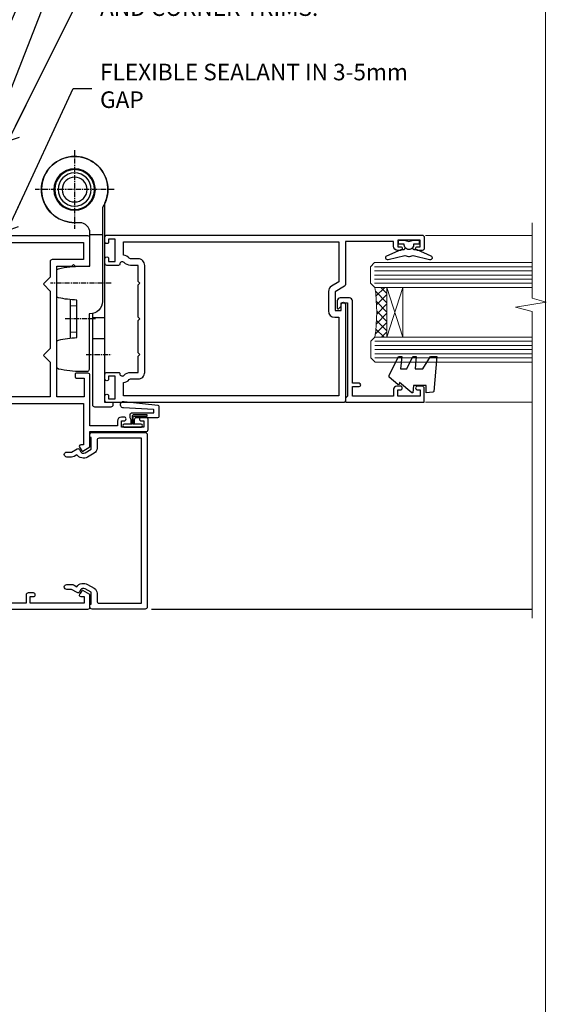
# Model space of a CAD drawing. Units: millimetres. Extents: x 0 to 210226, y -403 to 1143.
# Drawn here: x 5826 to 5953, y 248 to 485 of the extents above; entities that cross this region are included whole.
import ezdxf
from ezdxf import colors
from ezdxf.entities.mleader import LeaderData, LeaderLine
from ezdxf.math import Vec2, Vec3

# ---------------------------------------------------------------- set-up
doc = ezdxf.new("R2010")
doc.units = ezdxf.units.MM
for name, pattern in [('CENTER', [2, 1.25, -0.25, 0.25, -0.25]), ('CENTERLINE', [2, 1.25, -0.25, 0.25, -0.25]), ('Dashed', [564.4444465637206, 282.2222232818604, -282.2222232818602])]:
    doc.linetypes.add(name, pattern=pattern)
doc.layers.add('Aluminium Systems Ltd Joinery Detail', color=7, linetype='Continuous')
doc.layers.add('Aluminium Systems Ltd Notes', color=7, linetype='Continuous')
doc.layers.add('No Print', color=7, linetype='Continuous', plot=False)
doc.styles.get("Standard").update_dxf_attribs({"font": 'arial.ttf'})

# ---------------------------------------------------------------- blocks, each defined once
blk = doc.blocks.new('Page Layout')
at = {"layer": 'Aluminium Systems Ltd Joinery Detail', "color": 8, "lineweight": 5}
blk.add_lwpolyline([(0, 694.6394637946069), (0, 0), (553.0825377109722, 0), (553.0825377109722, 694.6394637946069)], close=True, dxfattribs=at)
blk = doc.blocks.new('Page Layout Group')
at = {"layer": 'No Print'}
blk.add_blockref('Page Layout', (5400, 0), dxfattribs=at)
blk = doc.blocks.new('_Open90')
at = {"color": 0, "linetype": 'ByBlock', "lineweight": -2}
for p, q in [((0, 0), (-2.439666651745029, 0)), ((-0.5, 0.5), (0, 0)), ((0, 0), (-0.5, -0.5))]:
    blk.add_line(p, q, dxfattribs=at)
blk = doc.blocks.new('C438-20694')
blk.add_lwpolyline([(25.21254076055509, 0.7499998121184035, -0.414213562373095), (24.46254076055509, -1.87881596502848e-07), (22.71253547302938, -1.87881596502848e-07, -0.6681786379192989), (22.57111411679187, 0.3414211683557369), (23.22969276055453, 0.9999998121184035), (24.01255076055502, 0.9999998121184035), (24.01255076055502, 2.499999812118403), (1.500000593779706, 2.499999812118403), (1.000000593779706, 1.999999812118403), (0.2000005937796949, 1.999999812118403, -0.414213562373095), (5.937797062927075e-07, 2.199999812118392), (5.937797062927075e-07, 20.79999981211841, -0.414213562373095), (0.2000005937796949, 20.9999998121184), (3.399990593779595, 20.9999998121184, -0.414213562373095), (3.899990593779595, 20.4999998121184), (3.899990593779595, 19.35001781211849, -0.9999999999999999), (2.999960593779807, 19.35001781211849), (2.999960593779807, 19.9999998121184), (1.500000593779706, 19.9999998121184), (1.500000593779706, 14.59999981211831), (2.999960593779807, 14.59999981211831), (2.999960593779807, 15.24997681211835, -0.9999999999999999), (3.899990593779595, 15.24997681211835), (3.899990593779595, 14.34999981211831, -0.414213562373095), (3.149990593779595, 13.59999981211831), (1.500000593779706, 13.59999981211831), (1.500000593779706, 3.699999812118222), (3.800010593780545, 3.699999812118222), (3.800010593780545, 5.299999812118131, -0.9999999999999999), (4.600010593779817, 5.299999812118131), (4.600010593779817, 3.699999812118222), (24.46254076055509, 3.699999812118222, -0.414213562373095), (25.21254076055509, 2.949999812118222)], format="xyb", close=True)
blk = doc.blocks.new('DY470')
blk.add_lwpolyline([(5.750000019156957, 8.125391938145093), (8.75000001915696, 9.999999993873065), (8.75000001915696, 11.49999999387307), (0.3278039490302049, 10.7631533157444, 0.3639702342661999), (0.1459961579613847, 10.58134552467558), (1.915696401511013e-08, 8.912602022139758), (1.750000019156953, 8.912602022139755), (1.750000019156964, 5.912602022139762), (1.915696756782381e-08, 5.759496860969403), (1.915696756782381e-08, 5.459496860969391), (2.488722105443436, 2.493553373668941), (1.950000019156963, 2.446421298327838), (1.950000019156963, 2.146421298327837), (3.751061344076014, -6.12693185075841e-09), (4.154563361906835, -6.12693185075841e-09), (8.75000001915696, 2.241344210304117), (8.750000019156946, 3.041344210304118), (5.75000001915696, 2.778878219726348), (5.75000001915695, 4.261824901123624), (8.750000019156946, 5.725022666821207), (8.750000019156946, 6.525022666821215), (5.75000001915696, 6.262556676243449)], format="xyb", close=True)
blk = doc.blocks.new('F508-21211')
at = {"flags": 128}
blk.add_lwpolyline([(5.699992447585437, 34.40004471278792), (5.699992447581003, 26.90002627173101, 0.4142135623732615), (6.199992447580996, 26.40002627173078), (9.917198710102639, 26.40002627173078), (11.45858006633989, 24.85864491549353, 0.414213562373095), (11.74142277881492, 24.85864491549353), (13.28280413505218, 26.40002627173078), (27.11719871010332, 26.40002627173078), (28.65858006634057, 24.85864491549353, 0.4142135623721532), (28.94142277881378, 24.85864491549353), (30.48280413505285, 26.40002627173078), (38.80000174104226, 26.40002627173078), (38.80000174104402, 11.60006627173777), (1.599999999999454, 11.60006627173686), (1.599999999999461, 34.40004471278792)], format="xyb", close=True, dxfattribs=at)
at = {"layer": 'Aluminium Systems Ltd Joinery Detail', "flags": 128}
blk.add_lwpolyline([(9.42504887324958, 6.950066269831154), (8.841114643540095, 6.950066269796366, 0.566658092971769), (7.613412081333877, 7.335505830219631, -0.1837465194457551), (6.599988673065127, 6.95006626979648), (5.074988673058215, 6.950066269780905), (5.074988673058215, 7.195439332250203), (5.431770897302158, 7.494815165024079, -0.3639702342667136), (5.431770897302158, 9.455317374568835), (5.074988673058215, 9.754693207342712), (5.074988673058215, 10.00006626975016), (6.599988673057851, 10.00006626979655, -0.1837465194614705), (7.613412081423064, 9.614626709342474, 0.566658092987981), (8.841114643653498, 10.0000662697945), (33.79999663599302, 10.00006626979484), (33.799996635993, 2.535140803407558), (32.99999663599959, 2.073260588056883, 0.4142135623746801), (32.92679155524302, 1.800055507297998), (33.96602204344889, 5.550093487727281e-05), (34.69999669114258, 5.558188809118292e-05, 0.4142135300680742), (35.19999663599446, 0.5000555818880912), (35.1999966359926, 10.00006626980701), (42.75887346601758, 10.00006626982201, 0.5666580929711825), (43.98657602822363, 9.614626709399204, -0.1837465194456437), (44.99999943649255, 10.00006626982315), (46.52499943649946, 10.00006626983748), (46.52499943649946, 9.754693207368177), (46.16821721225552, 9.455317374594301, -0.3639702342664966), (46.16821721225552, 7.494815165049545), (46.52499943649945, 7.195439332275669), (46.52499943649945, 6.950066269868216), (44.99999943649981, 6.950066269821832, -0.1837465194616579), (43.98657602813454, 7.335505830274883, 0.5666580929880428), (42.75887346590252, 6.950066269820127), (42.17505963640632, 6.950066269830927, 0.4142135623770908), (41.97505963640196, 6.750066269831109), (41.97505963640196, 5.150066269797037, 0.4142135623724292), (42.17505963640269, 4.950066269796764), (44.6000596364638, 4.950066269797219), (45.00005963646344, 5.350066269797765), (45.40005963646308, 4.950066269797219), (47.82505963652419, 4.950066269797219, 0.414213562374427), (48.0250596365231, 5.150066269797037), (48.02505963652312, 9.000066269795639, -0.414213562373095), (49.02505963652312, 10.00006626979564), (54.79999659278111, 10.00006626979552), (54.79999659277745, 0.5000555818901375, 0.4142135300680742), (55.29999653762933, 5.5581890137546e-05), (56.03397118532308, 5.550093680994905e-05), (57.07320167352884, 1.80005550729993, 0.4142135623750516), (56.99999659277238, 2.073260588058929), (56.19999659277891, 2.535140803409604), (56.19999659277801, 10.00006626979564), (81.15894442919944, 10.00006626979562, 0.5666580929722087), (82.38664699140554, 9.61462670937162, -0.1837465194458359), (83.4000703996744, 10.00006626979676), (84.9250703996795, 10.00006626981109), (84.9250703996795, 9.754693207341788), (84.56828817543544, 9.455317374567798, -0.3639702342664926), (84.56828817543544, 7.494815165023098), (84.9250703996795, 7.195439332249222), (84.9250703996795, 6.95006626984177), (83.40007039968168, 6.950066269795386, -0.18374651946162), (82.38664699131459, 7.335505830250369, 0.5666580929879552), (81.15894442908825, 6.950066269820397), (80.57507039961547, 6.950066269830856, 0.4142135623770908), (80.3750703996111, 6.750066269831038), (80.37507039961292, 5.150066269797023, 0.414213562373095), (80.57507039961183, 4.950066269798114), (83.00007039967477, 4.950066269797205), (83.4000703996744, 5.35006626979775), (83.80007039967404, 4.950066269797205), (86.22507039973334, 4.950066269797205, 0.4142135623717631), (86.42507039973407, 5.150066269797023), (86.42507039973407, 9.000066269795624, -0.414213562373095), (87.42507039973407, 10.00006626979562), (87.60005963638741, 10.00006626979562, -0.414213562373095), (88.60005963638741, 9.000066269795738), (88.60005963639105, 2.535140766114395), (87.80005963639769, 2.07326055076372, 0.4142135623748088), (87.72685455564124, 1.800055470004949), (88.76608504384876, 5.546364057806841e-05), (89.49999808072153, 5.554458856238398e-05, 0.4142135300680742), (89.9999980255734, 0.5000555445883919), (89.9999980255734, 35.50002627173022, 0.414213562373095), (89.4999980255734, 36.00002627173022), (86.49699661444083, 36.00002627173022), (85.50003049860516, 34.27308496575903, 0.4141991680881033), (85.57323702349731, 33.99988746745554), (86.24779225915609, 33.61042139605961, 0.7792144500511247), (86.99999957185082, 33.80002627175314), (86.999999571849, 34.60002627173058), (88.60002021737, 34.60002627173058), (88.60002021737, 21.60003698390265), (87.00002317479357, 21.60003698390288), (87.00002317479357, 22.35003698390288, 0.9999999999999999), (86.10002317479393, 22.35003698390288), (86.10002317479393, 21.10003698390288, 0.414213562373095), (86.60002317479393, 20.60003698390288), (88.60002021737819, 20.60003698390288), (88.60002021737319, 13.60006627173617, -0.4142135623728869), (86.60002021737319, 11.60006627173765), (42.40000174104268, 11.60006627173857, -0.4142135623731117), (40.40000174104274, 13.6000662717388), (40.40000174104444, 34.40002671856462), (50.4000008762987, 34.40002671856735), (50.4000008762987, 33.80002627175315, 0.7792144500514016), (51.15220818899162, 33.61042139605991), (51.82676342465039, 33.99988746745555, 0.4141991680881033), (51.89996994954254, 34.27308496575904), (50.90300383370687, 36.00002627173023), (47.20000242257721, 36.00002627173023), (47.20000242257721, 49.50002627173023, 0.414213562373095), (46.70000242257721, 50.00002627173023), (44.19999242257746, 50.00002627173114, 0.414213562373095), (43.69999242257746, 49.50002627173114), (43.69999242257746, 48.3500622710734, 0.9999999999999999), (44.59999242257891, 48.3500622710734), (44.59999242257891, 49.00006227107485), (46.09999242257891, 49.00006227107485), (46.09999242257891, 43.60006227107704), (44.59999242257891, 43.6000622710734), (44.59999242257164, 44.25006227107485, 0.9999999999999999), (43.69999242257746, 44.25006227107485), (43.69999242257382, 43.6000622710734, 0.4142135623725624), (44.69999242257746, 42.6000622710734), (45.80000242257757, 42.60005539605015), (45.80000242257575, 36.00002671856589), (33.6000007638931, 36.00002671856225, 0.414213562373095), (33.1000007638931, 35.50002671856225), (33.1000007638931, 32.70002671922146, 0.4142135623766467), (33.40000076389601, 32.40002671922218), (34.00000076389455, 32.4000267192331, 0.4142135623730953), (34.30000076389019, 32.70002671923237), (34.30000076389019, 34.60002671856262), (38.80000089323131, 34.60002671856444), (38.80000089323131, 28.00002627173023), (7.299992447581822, 28.00002627173023), (7.299992447581822, 31.60004426613), (6.899992447591281, 32.000044266136), (7.300001422575413, 32.40005324113463), (7.300001422575413, 35.50002671838854, 0.414213562373095), (6.800001422579051, 36.00002671838854), (0.5000000000536673, 36.00002671907248, 0.4142135624050612), (-9.023892744153272e-13, 35.50002671907248), (9.094947017729282e-13, 0.5, 0.4142135300680742), (0.4999999448527888, 0), (1.234002160258513, -8.095798875729088e-08), (2.273264717154802, 1.800055470005645, 0.4142135623738232), (2.20005963639835, 2.073260550763507), (1.400059636404876, 2.535140766115433), (1.400059636406695, 9.000066269795639, -0.414213562373095), (2.400059636406695, 10.00006626979564), (2.575048873083688, 10.00006626979564, -0.414213562369632), (3.575048873083688, 9.000066269807462), (3.575048873130982, 5.150066269797094, 0.414213562374427), (3.77504887312989, 4.950066269797276), (6.200048873191008, 4.950066269797276), (6.600048873190644, 5.350066269797821), (7.000048873190281, 4.950066269797276), (9.425048873251399, 4.950066269797276, 0.4142135623717631), (9.625048873252126, 5.150066269797094), (9.625048873252126, 6.750066269831109, 0.4142135623774238)], format="xyb", close=True, dxfattribs=at)
blk = doc.blocks.new('F581-20766')
at = {"layer": 'Aluminium Systems Ltd Joinery Detail', "flags": 128}
blk.add_lwpolyline([(4.038121484764773, 6.499999999999432), (1.200000000002049, 6.499999999999346), (1.200000000002049, 6.399999999999352, -0.414213562373095), (1.000000000002061, 6.199999999999363), (0.5000000000021174, 6.199999999999392, -0.4142135623731448), (2.117417352565099e-12, 6.699999999999477), (3.936406756110955e-12, 19.50000000000222, -0.4142135623730617), (0.5000000000039364, 20.00000000000217), (42.09999560299646, 20.00000000000217, -0.4142135623730617), (42.59999560299651, 19.50000000000222), (42.59999560299833, 6.699999999999477, -0.414213562373145), (42.09999560299833, 6.199999999999392), (41.59999560299839, 6.199999999999363, -0.414213562373095), (41.3999956029984, 6.399999999999352), (41.3999956029984, 6.499999999999346), (38.56187411823568, 6.499999999999432), (37.70717527997085, 5.019618186954546, 0.414208252077282), (37.9999830418728, 3.92680511624809), (38.49819290485307, 3.63915147388019, -0.4142090346458013), (38.64459625142969, 3.092744012966364), (37.87323821211403, 1.756720941866288), (37.87323821211403, 0.6000000000020655, -0.9999999999999999), (36.67323821211421, 0.6000000000020655), (36.67323821211376, 1.756720941866174, -0.1316531771312092), (36.83400933069534, 2.35672371854784), (37.21170295700001, 3.010904232434939, -0.3816039150343866), (36.66794479542951, 5.61961818695454), (37.58037866061331, 7.19999999999942, -0.267949192431115), (38.79281422591153, 7.899999999999439), (40.69999560299813, 7.899999999999411, 0.4142135623731283), (41.19999560299813, 8.399999999999467), (41.19999560299648, 18.60000000000213), (1.400000000003686, 18.60000000000213), (1.400000000002265, 8.399999999999524, 0.4142135623731283), (1.900000000002322, 7.899999999999411), (3.807181377088867, 7.899999999999439, -0.2679491924311269), (5.019616942387145, 7.199999999999477), (5.932050807570945, 5.619618186954568, -0.3816039150343778), (5.388292646000494, 3.010904232434996), (5.765986272305113, 2.35672371854784, -0.1316531771312092), (5.926757390886692, 1.756720941866174), (5.926757390886237, 0.6000000000020655, -0.9999999999999999), (4.726757390886419, 0.6000000000020655), (4.726757390886419, 1.756720941866288), (3.955399351570762, 3.092744012966364, -0.4142090346458582), (4.101802698147381, 3.63915147388019), (4.600012561127656, 3.92680511624809, 0.4142082520772869), (4.892820323029596, 5.019618186954574)], format="xyb", close=True, dxfattribs=at)
blk = doc.blocks.new('F138-20899')
at = {"layer": 'Aluminium Systems Ltd Joinery Detail', "flags": 128}
for points in [[(33.10000076388976, 3.299999999668216), (33.10000076389232, 0.4999999999997726, 0.4142135623728952), (33.60000076389232, 2.273736754432321e-13), (34.69997634214368, 0, 1.00005427136109), (34.69997634273485, 0.8999999986738203), (34.05000076388941, 0.8999999993363872), (34.05000076388941, 2.499999999334932), (39.45000076388359, 2.499999999334932), (39.45000076388086, 0.8999999993363872), (38.8000251863269, 0.8999999986738203, 1.000054273569261), (38.80002518632781, 0), (39.90000196340232, 2.273736754432321e-13, 0.4142135699398893), (40.40000196340232, 0.5000000129173259), (40.39999999997418, 76.49999999926035, 0.4142135623728952), (39.89999999997418, 76.99999999932902), (37.19999999997436, 76.99999999932857, 0.414213562373095), (36.69999999997436, 76.49999999932857), (36.69999999997436, 75.34999999932802, 0.9999999999999999), (37.599999999974, 75.34999999932802), (37.59999999997491, 75.99999999932857), (39.19999999997436, 75.99999999932857), (39.19999999997436, 70.59999999932893), (37.59999999997491, 70.59999999932802), (37.59999999997491, 71.24999999932857, 0.9999999999999999), (36.69999999997345, 71.24999999932857), (36.69999999997436, 70.59999999932802, 0.414213562373095), (37.69999999997436, 69.59999999932802), (38.89999999997418, 69.59999999932893), (38.89999999997418, 57.99999999932858), (28.48867513456935, 57.99999999932858, 0.2679491924310613), (28.05566243267731, 57.74999999932858), (26.75662432700029, 55.49999999932858), (22.19999999997436, 55.49999999932858), (22.19999999997436, 56.99999999932858), (23.69999999997436, 56.99999999932858, 0.9999999999999999), (23.69999999997436, 57.99999999932858), (0.4999999999745378, 57.99999999932858, 0.4142135623736278), (3.582091887506214e-15, 57.49999999932767), (-1.74435303808234e-12, 0.4999999993372057, 0.4142135625495765), (0.5000000002994689, -6.627942639170215e-10), (1.599976341453914, 0, 1.000054273569261), (1.599976341454823, 0.8999999986738203), (0.9500007639008636, 0.8999999993363872), (0.9500007638981351, 2.499999999334932), (6.350000763892314, 2.499999999334932), (6.350000763892314, 0.8999999993363872), (5.700025185046872, 0.8999999986738203, 1.00005427136109), (5.700025185638044, 0), (6.800000763889404, 0, 0.4142135623729619), (7.300000763889404, 0.4999999999997726), (7.300000763891791, 3.299999999668216, 0.4142135623733198), (7.00000076389178, 3.599999999668626, -0.6948096486315518), (6.607693071583373, 4.653976512891177, 0.217888008875589), (7.300000763894236, 6.167231556960587), (7.30000076389577, 7.99999999933425), (11.20000076389995, 7.999999999334477), (11.60000076389959, 8.399999999334113), (12.00000076389968, 7.999999999334023), (19.80000076389213, 7.999999999334023), (20.20000076389086, 8.399999999334113), (20.6000007638905, 7.999999999334023), (28.4000007638834, 7.999999999334477), (28.80000076388304, 8.399999999334113), (29.20000076388222, 7.999999999334023), (33.1000007638855, 7.999999999334023), (33.10000076388715, 6.16723155696036, 0.2178880088755891), (33.79230845619835, 4.653976512891177, -0.6948096486314539), (33.40000076388994, 3.599999999668626, 0.4142135623733198)], [(35.57945023570633, 4.499999999334023), (38.79999999997661, 4.499999999334023), (38.79999999997563, 56.39999999932867), (29.1237604306798, 56.39999999933185), (28.11339745959595, 54.64999999932822, -0.2679491924311204), (26.81435935391892, 53.89999999932799), (22.0999999999749, 53.89999999932822, -0.4142135623730951), (20.5999999999749, 55.39999999932822), (20.5999999999749, 56.39999999932822), (1.599999999997639, 56.39999999932822), (1.59999999999771, 4.499999999334023), (4.820551292075397, 4.499999999334023, -0.1823181930136105), (5.56153922543071, 5.864580548148069, 0.2178880088756217), (5.700000763889495, 6.167231556962179), (5.700000763889495, 7.999999999328566, -0.414213562373095), (7.300000763889404, 9.599999999328475), (33.10000076389232, 9.599999999328475, -0.414213562373095), (34.70000076389223, 7.999999999328566), (34.70000076389223, 6.167231556962179, 0.2178880088755891), (34.83846230235101, 5.864580548148069, -0.182318193013611)]]:
    blk.add_lwpolyline(points, format="xyb", close=True, dxfattribs=at)
blk = doc.blocks.new('AS486')
at = {"color": 8, "linetype": 'CENTER'}
for p, q in [((2.799999999991698, 39.79999999999748), (8.799999999994458, 39.79999999999748)), ((4.999999448959539, 31.20000000001475), (-2.500000551040433, 31.20000000001482)), ((8.799999999994462, 22.60000000001209), (-5.800003760749252, 22.60000000001222)), ((-1.110223024625157e-14, -9.50000000000469), (-1.110223024625157e-14, 9.500000000004974)), ((9.500000000004778, -3.161915174132446e-13), (-9.500000000004885, -3.197442310920451e-13))]:
    blk.add_line(p, q, dxfattribs=at)
at = {"color": 8}
for p, q in [((-1.000000551040433, 35.83237349451946), (-1.00000055104043, 26.56762650551843)), ((4.299999999991702, 35.89999999999966), (7.299999999993663, 35.89999999999966)), ((-1.000000551040462, 34.40062290949097), (0.4999994489559003, 34.30831243554017)), ((4.299999999991702, 30.89999999999966), (7.299999999993663, 30.89999999999966)), ((-1.000000551040458, 27.99937709054692), (0.4999994489559039, 28.09168756449772)), ((3.700000000003388, 10.85355196804802), (6.700000000003389, 10.85355196804803))]:
    blk.add_line(p, q, dxfattribs=at)
blk.add_lwpolyline([(4.299999999991698, 29.93938769136689), (4.299999999991698, 51.90000000002013, -0.414213562373095), (4.799999999991698, 52.40000000002013), (8.799999999991698, 52.40000000002013, -0.414213562373095), (9.299999999991698, 51.90000000002013), (9.299999999991698, 51.40000000002013), (7.299999999991698, 51.40000000002013), (7.299999999996306, 3.272613634410988, -3.383903958416406), (-3.062854959111817e-15, 8.000000000004778, -3.383903958416406)], format="xyb", dxfattribs=at)
blk.add_lwpolyline([(2.842170943040401e-14, 8.000000000005201, 3.946381353371162), (6.700000000003133, 4.371498598883591), (6.700000000004035, 27.00000000002444), (6.700000000004035, 27.00000000002456, 0.414213562373095), (3.700000000004035, 30.00000000002456), (3.499999448959567, 30.00000000002456), (3.499999448959567, 43.40000000001237, 0.414213562373095), (2.999999448959567, 43.90000000001237), (1.599999449289168, 43.90000000001237, 0.05426184890899104), (-3.90757354861886, 43.30053277199477, 0.3520392807934208), (-4.300003760749281, 42.81224111659685), (-4.30000376075019, 36.78775888344353, 0.3520392807931406), (-3.907573548619769, 36.29946722804198, 0.04349058015782627), (0.4999994489595672, 35.72364373162418), (0.4999994489522948, 26.67635626841451, 0.04349058015784603), (-3.907573548631593, 26.10053277199125, 0.3520392807934115), (-4.300003760748371, 25.61224111659612), (-4.300003760749274, 19.58775888343916, 0.3520392807934188), (-3.907573548620672, 19.09946722804216, 0.05426184890899082), (1.599999449288262, 18.50000000002456), (3.700000000004039, 18.50000000002456), (3.700000000003357, 10.50000000000498, -0.4142135623730701), (1.200000000003357, 8.000000000005198), (1.77635683940025e-14, 8.0000000000052)], format="xyb", close=True, dxfattribs=at)
for centre, radius in [((-9.636735853746359e-14, 0), 5), ((1.731947918415244e-14, 3.552713678800501e-14), 4.8), ((-9.636735853746359e-14, 0), 4), ((-9.636735853746359e-14, 0), 3)]:
    blk.add_circle(centre, radius, dxfattribs=at)
blk = doc.blocks.new('SH068 Comp')
blk.add_lwpolyline([(-0.8500000000001364, -0.1499999999999773), (-0.8500000000001364, -0.3499999999999659), (-1.766987298107779, -0.3499999999999375), (-2.200000000000045, -0.5999999999999943), (-3.100000000000023, -0.5999999999999943, -0.4142135623730673), (-3.400000000000091, -0.2999999999999829), (-3.399999999999977, 5.100000000000009), (-4.126062273728053, 5.100000000000009, 0.3990403827646531), (-4.225926683175999, 5.005205739679411), (-4.601084724416523, -2.191645917435338, -1.028261591740668), (-6.195355051042725, -2.063916652127958), (-5.319082473145727, 6.032281255452119, -0.3829770594063191), (-5.020824329004768, 6.300000000000011), (-2.499999999999886, 6.300000000000011, -0.4142135623731031), (-2.199999999999932, 6), (-2.200000000000045, 0.600000000000108), (-1.766987298107892, 0.3500000000000512), (-0.8500000000001364, 0.3500000000000227), (-0.8500000000001364, 0.1499999999999773)], format="xyb")
blk.add_lwpolyline([(-2.950000000000045, 3.500000000000028), (-2.950000000000045, 0.2999999999999829, 0.414213562373095), (-2.500000000000114, -0.1499999999999488), (-0.7000000000000455, -0.1499999999999773), (-0.7000000000000455, -2.050000000000011, 0.9999999999999999), (0, -2.050000000000011), (0, 2.050000000000011, 0.9999999999999999), (-0.7000000000000455, 2.050000000000011), (-0.7000000000000455, 0.1499999999999773), (-2.500000000000114, 0.1500000000000057, -0.414213562373095), (-2.650000000000091, 0.2999999999999829), (-2.650000000000091, 3.500000000000028)], format="xyb", close=True)
blk = doc.blocks.new('DY221-Comp')
blk.add_lwpolyline([(-1.819871826605237, -0.8847475032970114), (-2.101763809020483, -0.9602802323379838, 0.3394542588633712), (-2.249999999999986, -1.1534653975958), (-2.25, -1.800000000000023, -0.1052493344124674), (-2.267337635713675, -1.881452198701658), (-3.79334408928418, -5.303630496754121, -0.9133919180647162), (-4.735844364969743, -4.981867646145822), (-3.771331644650719, -1.015104479072153, 0.1257362244887155), (-3.772484225380808, -0.9160877285099478), (-4.004079121606921, -0.05176380945898029, -0.1316524975874038), (-4.004079121606921, 0.05176380858204754), (-3.772484225380808, 0.9160877285099029, 0.1257362244887155), (-3.771331644650719, 1.015104479072108), (-4.735844364969743, 4.981867646145777, -0.913391918064716), (-3.79334408928418, 5.303630496754077), (-2.267337635713675, 1.881452198701614, -0.1052493344124674), (-2.25, 1.799999999999978), (-2.249999999999986, 1.153465397595762, 0.3394542588633712), (-2.101763809020483, 0.960280232337946), (-1.819871826605237, 0.8847475032969736)], format="xyb")
blk.add_lwpolyline([(0, 1.124999999999981), (-0.301442841485013, -1.887379141862766e-14), (1.4210854715202e-14, -1.125000000000033), (-1.4210854715202e-14, -2.500000000000004), (-1, -2.499999999999976), (-1, -1.118033988749891, -0.447213595499958), (-2.25, -4.662936703425657e-15, -0.4472135954999584), (-1, 1.118033988749853), (-1, 2.499999999999953), (0, 2.499999999999953)], format="xyb", close=True)
blk = doc.blocks.new('F079-21199')
at = {"flags": 128}
blk.add_lwpolyline([(4.549999999993815, 1.5), (4.549999999993815, 3.024999999999636, 0.1837465194582998), (4.16456043954804, 4.038423408356721, -0.9999999999941463), (5.285439560428131, 5.035233318218161, -0.1837465194588356), (6.05000000000291, 3.024999999999636), (6.05000000000291, 0.5, -0.414213562373095), (5.55000000000291, 0), (0.5, 0, -0.414213562373095), (0, 0.5), (0, 18.5, -0.414213562373095), (0.5, 19), (1.291732411252269, 19), (1.62812559645954, 19.58265008810213, -0.414213562374809), (1.901330677217629, 19.65585516885949), (2.656716846094241, 19.21973276091376, 0.9999999999998311), (3.406716846098789, 20.51877086658715), (1.899998588853123, 21.38867505801227, -0.9999999999992361), (2.499998588857125, 22.42790554255043), (4.0067168461037, 21.55800135112804, -0.3089224212102952), (4.959442485286672, 19.57535751301202, 0.4592529226835803), (5.453731110719673, 19.00000000000182), (29.74626606711627, 19.0000000000018, 0.459252922683576), (30.24055469255021, 19.57535751301201, -0.3089224212102922), (31.19328033173224, 21.55800135112803), (32.69999858897881, 22.42790554255042, -0.9999999999992363), (33.29999858898373, 21.38867505801225), (31.79328033173806, 20.51877086658713, 0.9999999999998307), (32.54328033174261, 19.21973276091374), (33.29866650061831, 19.65585516885947, -0.4142135623748087), (33.57187158137643, 19.58265008810211), (33.90826476658367, 18.99999999999999), (34.69999717783594, 18.99999999999999, -0.414213562373095), (35.19999717783594, 18.49999999999999), (35.19999717783594, 17.99999999999999, -0.414213562373095), (34.69999717783594, 17.49999999999999), (1.900000000000546, 17.5, 0.414213562373095), (1.400000000000546, 17), (1.400000000000489, 5.283068941077545, -0.6122479732056616), (1.885439560428495, 4.038423408327617, 0.1837465194528841), (1.500000000009095, 3.024999999999636), (1.499999999994543, 1.5), (1.745373062453837, 1.5), (2.044748895229532, 1.856782224245762, 0.3639702342661637), (4.005251104773379, 1.856782224245762), (4.304626937549074, 1.5)], format="xyb", close=True, dxfattribs=at)
blk = doc.blocks.new('F553-21329')
at = {"flags": 128}
blk.add_lwpolyline([(29.99797468465365, 1.400000000000201), (2.406560966880793, 1.39999999999975), (2.773210330715958, 1.869289785189892, 0.4823427408180796), (2.590514084782431, 2.630274416371435), (1.155838782803446, 3.299274496647257, 0.3711155392033256), (0.4022678257668169, 3.087152303471498), (0.4022678257668737, 2.423827345378101, 0.1380619237012222), (0.6486968687161472, 2.211705152202398), (1.285802639783274, 1.914617852100378), (0.4658645996848101, 0.8651450187596765, 0.167342609081435), (0.4022678257668169, 0.6804465761619554), (0.4022678257668169, 0.3000000000001251, 0.414213562373095), (0.7022678257668282, 1.13686837721616e-13), (31.70226782576734, 1.101341240428155e-13, 0.4142135623729238), (32.00226782576733, 0.299999999999951), (32.00226782576756, 0.6804465761616107, 0.1673426090816235), (31.93867105184954, 0.8651450187595309), (31.11873301175071, 1.914617852100374), (31.75583878281784, 2.211705152202395, 0.1380619237016508), (32.0022678257676, 2.423827345378978), (32.00226782576762, 3.087152303470813, 0.1584354267926335), (31.7117181506617, 3.317744714492246), (31.7117181506617, 8.89999999999986, 0.9999999999999049), (30.51171815066097, 8.899999999999746), (30.51171815066143, 2.955615676515773), (29.81402156675201, 2.630274416370977, 0.4823427408180201), (29.63132532081848, 1.869289785189633)], format="xyb", close=True, dxfattribs=at)
blk = doc.blocks.new('8x65 Pan')
at = {"linetype": 'CENTERLINE'}
blk.add_line((0, 4.800000000000011), (0, -67.79999999999988), dxfattribs=at)
for p, q in [((-1.531999999999925, 0), (-1.531999999999925, -63.14649816280436)), ((1.532000000000039, 0), (1.532000000000039, -63.14649816280453))]:
    blk.add_line(p, q)
blk.add_lwpolyline([(-1.796026546969983, 2.800000000000011, 0.06667674993986063), (-2.322378596749843, 2.729495664595504, 0.06234506475856143), (-3.542857445068819, 2.226610478703464, 0.2701551137951499), (-4.050000000000239, 1.356500405873334), (-4.050000000000239, 0), (4.049999999999784, 0), (4.049999999999784, 1.356500405873334, 0.2701551137951499), (3.542857445068364, 2.226610478703464, 0.06234506475854031), (2.322378596749843, 2.72949566459539, 0.06667674993988205), (1.796026546969813, 2.800000000000011)], format="xyb", close=True)
blk.add_lwpolyline([(2.032000000000096, 0), (2.032000000000039, -62.28047275902006), (0, -65.80000000000004), (-2.031999999999925, -62.28047275901994), (-2.031999999999925, 0)])
blk = doc.blocks.new('AC35 Hinged Door Open In Jamb')
at = {"layer": 'Aluminium Systems Ltd Joinery Detail', "lineweight": 5}
h = blk.add_hatch(dxfattribs=at)
h.set_pattern_fill('NET', color=256, scale=0.5, angle=-135)
h.set_pattern_definition([(225, (-114.1299159253094, 514.6582649257816), (1.122532015133644, -1.122532015133645), []), (314.9999999999999, (-114.1299159253094, 514.6582649257816), (1.122532015133645, 1.122532015133644), [])])
edge = h.paths.add_edge_path()
edge.add_line((99.0328552346482, -90.73716109480483), (98.9412731649827, -90.73716109480483))
edge.add_arc((94.03285523475915, -80.12990248258029), 11.68787841502612, 294.8319352716072, 295.3276199955107)
edge.add_line((99.0328552346482, -90.69430032843411), (99.0328552346482, -90.73716109480483))
edge = h.paths.add_edge_path()
edge.add_arc((57.15334217334475, -96.81746156645931), 39.91808034929969, -8.660126351366387, 8.629406518402277, ccw=False)
edge.add_line((96.61631304907587, -102.8280412751428), (99.52724474127535, -102.8280412751428))
edge.add_line((99.52724474127444, -102.8280412751428), (99.52724474125989, -90.8280412751883))
edge.add_line((99.52724474125989, -90.82804127519012), (96.61953002253813, -90.82804127519194))
at = {"layer": 'Aluminium Systems Ltd Joinery Detail', "linetype": 'Continuous', "lineweight": 5}
for p, q in [((134.5160200977698, -78.25956967016464, 1.15111923958284), (108.7859476001659, -78.25956967016828)), ((134.5160200977698, -118.5386216281859, 1.15111923958284), (108.8407740797566, -118.5386216281859))]:
    blk.add_line(p, q, dxfattribs=at)
at = {"layer": 'Aluminium Systems Ltd Joinery Detail', "lineweight": 5, "ltscale": 3}
for p, q in [((96.52683014876402, -85.83234717889172), (134.5160200977698, -85.83234717889172, 1.15111923958284)), ((96.52683014876402, -86.83234717889172), (134.5160200977698, -86.83234717889172, 1.15111923958284)), ((96.52683014876402, -87.83234717889172), (134.5160200977698, -87.83234717889172, 1.15111923958284)), ((96.52683014876402, -88.83234717889172), (134.5160200977698, -88.83234717889172, 1.15111923958284)), ((96.52683014876402, -89.83234717889172), (134.5160200977698, -89.83234717889172, 1.15111923958284)), ((96.61631304907587, -103.8280412751428), (134.5160200977698, -103.8280412751428, 1.15111923958284)), ((96.61631304907587, -104.8280412751428), (134.5160200977698, -104.8280412751428, 1.15111923958284)), ((96.61631304907587, -105.8280412751428), (134.5160200977698, -105.8280412751428, 1.15111923958284)), ((96.61631304907587, -106.8280412751428), (134.5160200977698, -106.8280412751428, 1.15111923958284)), ((96.61631304907587, -107.8280412751428), (134.5160200977698, -107.8280412751428, 1.15111923958284))]:
    blk.add_line(p, q, dxfattribs=at)
at = {"layer": 'Aluminium Systems Ltd Joinery Detail', "lineweight": 5}
for p, q in [((103.3985857164234, -90.82804127519012), (99.52724474125989, -102.8280412751901)), ((99.52724474125989, -90.82804127519012), (103.3985857164234, -102.8280412751901))]:
    blk.add_line(p, q, dxfattribs=at)
at = {"layer": 'Aluminium Systems Ltd Joinery Detail', "ltscale": 0.1}
blk.add_line((42.78460410729713, -168.411009747324), (134.5160200977698, -168.411009747324, 1.15111923958284), dxfattribs=at)
at = {"layer": 'Aluminium Systems Ltd Joinery Detail', "linetype": 'Continuous', "lineweight": 5, "ltscale": 0.12, "elevation": 1.15111923958284}
blk.add_lwpolyline([(134.5160200977698, -75.23673278115984), (134.5160200977698, -93.44621138978619), (137.9499238168064, -94.34992179827168), (130.5318989090447, -95.6165150616398), (134.5160200977698, -96.65387825615107), (134.5160200977698, -170.623094717268)], dxfattribs=at)
at = {"layer": 'Aluminium Systems Ltd Joinery Detail', "lineweight": 5}
for points in [[(134.5160200977698, -90.83234717889172), (96.62029419417468, -90.83234717889172), (95.52683014876402, -89.82927109430057), (95.52683014876402, -85.83240883096914), (96.52683014876402, -84.83234717889172), (134.5160200977698, -84.83234717889172)], [(134.5160200977698, -108.8280412751428), (96.70977709448653, -108.8280412751428), (95.61631304907587, -107.8249651905517), (95.61631304907587, -103.8281029272202), (96.61631304907587, -102.8280412751428), (134.5160200977698, -102.8280412751428)]]:
    blk.add_lwpolyline(points, dxfattribs=at)
blk.add_lwpolyline([(99.52724474125989, -90.82804127519012), (99.52724474125989, -102.8280412751901), (103.3985857164234, -102.8280412751901), (103.3985857164234, -90.82804127519012)], close=True, dxfattribs=at)
blk.add_arc((56.0444726044052, -96.81716429945845), 41.01469101535079, 351.5727076931416, 8.396572473829053, dxfattribs=at)
at = {"layer": 'Aluminium Systems Ltd Joinery Detail', "lineweight": 9, "ltscale": 0.12, "xscale": -1, "rotation": 180}
blk.add_blockref('AS486', (24.22683931353367, -67.21101116987302), dxfattribs=at)
at = {"layer": 'Aluminium Systems Ltd Joinery Detail', "xscale": -1, "rotation": 270}
for name, p in [('F138-20899', (31.52683931386036, -118.6110082890546)), ('F553-21329', (-8.073190716952922, -112.3181475717811)), ('8x65 Pan', (3.526820006248272, -97.05200489985333)), ('F079-21199', (-27.07319071695474, -168.4110097472985))]:
    blk.add_blockref(name, p, dxfattribs=at)
at = {"layer": 'Aluminium Systems Ltd Joinery Detail'}
for name, p, rotation in [('F508-21211', (-8.073190718946535, -78.41100974732217), 270), ('DY221-Comp', (104.8268393131902, -79.4110082890802), 90), ('F581-20766', (21.726835552784, -125.8110121698974), 270)]:
    blk.add_blockref(name, p, dxfattribs=dict(at, rotation=rotation))
at = {"layer": 'Aluminium Systems Ltd Joinery Detail', "lineweight": 5, "xscale": -1, "rotation": 270}
for name, p in [('C438-20694', (87.5268305266427, -118.5365607889853)), ('DY470', (100.0392373166223, -116.2205467639342))]:
    blk.add_blockref(name, p, dxfattribs=at)
at = {"layer": 'Aluminium Systems Ltd Joinery Detail', "lineweight": 9, "ltscale": 0.12, "rotation": 270}
blk.add_blockref('SH068 Comp', (38.22687155212952, -124.511002169902), dxfattribs=at)
blk = doc.blocks.new('Liner Jamb Text AC35 Gib')
at = {"layer": 'Aluminium Systems Ltd Notes', "color": 3, "lineweight": 5, "ltscale": 0.12}
ml = blk.add_multileader_mtext('Standard', dxfattribs=at)
ml.set_content('FIXINGS 150 FROM CORNERS AND 450 CENTRES', color=3)
ml.set_leader_properties(color=8)
ml.set_arrow_properties(name='OPEN90')
ml.build(insert=Vec2(0, 0))
ml.multileader.update_dxf_attribs({"text_left_attachment_type": 2, "text_right_attachment_type": 2})
ctx = ml.context
ctx.base_point, ctx.plane_origin = Vec3(33.95744641965109, 61.0465229724814, 1.5), Vec3(-136.478811836716, 24.7299193254421, 1.5)
ctx.left_attachment, ctx.right_attachment = 2, 2
notes = []
notes.append((ctx, [(0, (1, 1, 0), (29.4926109174412, 61.0465229724814, 1.5), (1, 0), 4.464835502209894, [(0, [(-33.12548720766608, -63.48677933012277, 1.5)], 0, [])])]))
ctx.mtext.insert, ctx.mtext.width, ctx.mtext.line_spacing_style, ctx.mtext.flow_direction = Vec3(35.9574464196503, 70.37985630581534, 1.5), 55.16606061165112, 2, 5
ml = blk.add_multileader_mtext('Standard', dxfattribs=at)
ml.set_content('WATER RESISTANT\\PAIRSEAL ON PEF ROD', color=3)
ml.set_leader_properties(color=8)
ml.set_arrow_properties(name='OPEN90')
ml.build(insert=Vec2(0, 0))
ml.multileader.update_dxf_attribs({"text_left_attachment_type": 2, "text_right_attachment_type": 2})
ctx = ml.context
ctx.base_point, ctx.plane_origin = Vec3(33.95744641965109, 39.73398018291482, 1.5), Vec3(-136.478811836716, -21.50388259892134, 1.5)
ctx.left_attachment, ctx.right_attachment = 2, 2
notes.append((ctx, [(0, (1, 1, 0), (29.4926109174412, 39.73398018291482, 1.5), (1, 0), 4.464835502209894, [(0, [(-6.754203483329547, -44.64349249232237, 1.5)], 0, [])])]))
ctx.mtext.insert, ctx.mtext.width, ctx.mtext.line_spacing_style, ctx.mtext.flow_direction = Vec3(35.9574464196503, 45.73398018291482, 1.5), 79.86544210516695, 2, 5
ml = blk.add_multileader_mtext('Standard', dxfattribs=at)
ml.set_content('FLAT PACKERS', color=3)
ml.set_leader_properties(color=8)
ml.set_arrow_properties(name='OPEN90')
ml.build(insert=Vec2(0, 0))
ml.multileader.update_dxf_attribs({"text_left_attachment_type": 2, "text_right_attachment_type": 2})
ctx = ml.context
ctx.base_point, ctx.plane_origin = Vec3(33.95744641965081, 25.381708497011, 1.5), Vec3(-124.7868928533635, 107.6712013822494, 1.5)
ctx.left_attachment, ctx.right_attachment = 2, 2
notes.append((ctx, [(0, (1, 1, 0), (28.8373684073913, 25.381708497011, 1.5), (1, 0), 5.120078012259512, [(0, [(-6.116556506325651, -64.18308810607323, 1.5)], 0, [])])]))
ctx.mtext.insert, ctx.mtext.width, ctx.mtext.defined_height, ctx.mtext.line_spacing_style, ctx.mtext.flow_direction = Vec3(35.95744641965121, 28.04837516367888, 1.5), 101.6537517503709, 9.448686068864237, 2, 5
ml = blk.add_multileader_mtext('Standard', dxfattribs=at)
ml.set_content('PLASTER OVER GIB GOLDLINE L AND CORNER TRIMS.', color=3)
ml.set_leader_properties(color=8)
ml.set_arrow_properties(name='OPEN90')
ml.build(insert=Vec2(0, 0))
ml.multileader.update_dxf_attribs({"text_left_attachment_type": 2, "text_right_attachment_type": 2})
ctx = ml.context
ctx.base_point, ctx.plane_origin = Vec3(33.95744641965109, 7.50282723928467, 1.5), Vec3(-136.478811836716, -52.77453579062785, 1.5)
ctx.left_attachment, ctx.right_attachment = 2, 2
notes.append((ctx, [(0, (1, 1, 0), (29.4926109174412, 7.50282723928467, 1.5), (1, 0), 4.464835502209894, [(0, [(13.77209136608724, -24.03754345631728, 1.5)], 0, [])])]))
ctx.mtext.insert, ctx.mtext.width, ctx.mtext.line_spacing_style, ctx.mtext.flow_direction = Vec3(35.95744641965121, 16.83616057261816, 1.5), 79.86544210516695, 2, 5
ml = blk.add_multileader_mtext('Standard', dxfattribs=at)
ml.set_content('FLEXIBLE SEALANT IN 3-5mm GAP', color=3)
ml.set_leader_properties(color=8)
ml.set_arrow_properties(name='OPEN90')
ml.build(insert=Vec2(0, 0))
ml.multileader.update_dxf_attribs({"text_left_attachment_type": 2, "text_right_attachment_type": 2})
ctx = ml.context
ctx.base_point, ctx.plane_origin = Vec3(33.95744641965109, -11.36706131729125, 1.5), Vec3(-136.478811836716, -78.99655112482696, 1.5)
ctx.left_attachment, ctx.right_attachment = 2, 2
notes.append((ctx, [(0, (1, 1, 0), (29.4926109174412, -11.36706131729125, 1.5), (1, 0), 4.464835502209894, [(0, [(13.57354782276889, -45.71482822317876, 1.5)], 0, [])])]))
ctx.mtext.insert, ctx.mtext.width, ctx.mtext.line_spacing_style, ctx.mtext.flow_direction = Vec3(35.95744641965121, -5.367061317291245, 1.5), 79.86544210516695, 2, 5
for ctx, leaders in notes:
    for number, flags, end, landing, length, lines in leaders:
        leader = LeaderData()
        leader.index, (leader.has_last_leader_line, leader.has_dogleg_vector, leader.attachment_direction) = number, flags
        leader.last_leader_point, leader.dogleg_vector, leader.dogleg_length = Vec3(end), Vec3(landing), length
        for number, points, colour, breaks in lines:
            line = LeaderLine()
            line.index, line.vertices, line.color, line.breaks = number, Vec3.list(points), colors.encode_raw_color(colour), breaks
            leader.lines.append(line)
        ctx.leaders.append(leader)

msp = doc.modelspace()

# ---------------------------------------------------------------- block references
at = {"layer": 'Aluminium Systems Ltd Joinery Detail'}
for name, p in [('Page Layout Group', (0, 0)), ('AC35 Hinged Door Open In Jamb', (5815.326441297621, 511.6707600284899, -299))]:
    msp.add_blockref(name, p, dxfattribs=at)
at = {"layer": 'Aluminium Systems Ltd Notes', "linetype": 'Dashed'}
msp.add_blockref('Liner Jamb Text AC35 Gib', (5809.721975986567, 480.1742046735926, -0.1511192395828402), dxfattribs=at)

doc.saveas('drawing.dxf')
